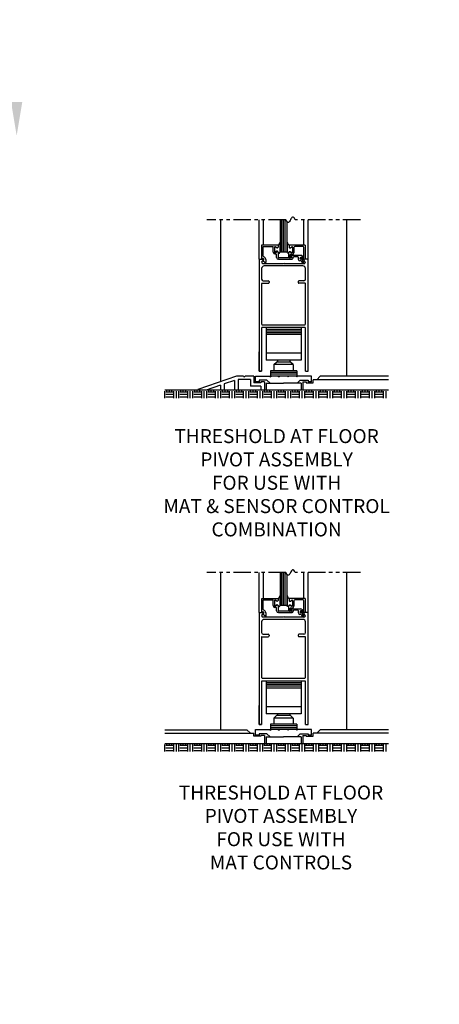
# Model space of a CAD drawing. Extents: x 0 to 60, y -1.5 to 81.5.
# Drawn here: x 21.2 to 36.2, y 26.8 to 62 of the extents above; entities that cross this region are included whole.
import ezdxf

# ---------------------------------------------------------------- set-up
doc = ezdxf.new("R2010")
doc.units = 0
doc.header["$MEASUREMENT"] = 0
doc.header["$PDMODE"] = 2
doc.linetypes.add('PHANTOM2', pattern=[1.25, 0.625, -0.125, 0.125, -0.125, 0.125, -0.125])
doc.layers.get('0').update_dxf_attribs({"linetype": 'CONTINUOUS'})
doc.layers.get('Defpoints').update_dxf_attribs({"linetype": 'CONTINUOUS'})
for name, color, linetype, lineweight in [('Dimension', 2, 'CONTINUOUS', 15), ('Notes', 4, 'CONTINUOUS', 25), ('Object', 7, 'CONTINUOUS', 30), ('SECTION', 6, 'PHANTOM2', 25)]:
    doc.layers.add(name, color=color, linetype=linetype, lineweight=lineweight)
doc.styles.get("Standard").update_dxf_attribs({"font": 'arial.ttf'})
doc.dimstyles.new('Nabco Dimension Arch Style - Autocad', dxfattribs={"dimscale": 7, "dimtxt": 0.125, "dimasz": 0.125, "dimexe": 0.04, "dimexo": 0.04, "dimgap": 0.04, "dimtad": 0, "dimdec": 4, "dimzin": 4, "dimdsep": 46, "dimlunit": 5, "dimtxsty": 'Standard', "dimcen": 0, "dimclrd": 256, "dimclre": 256, "dimclrt": 256, "dimadec": 1, "dimazin": 1, "dimtm": 1e-09, "dimtfac": 1, "dimtdec": 4, "dimtofl": 0, "dimtmove": 0, "dimatfit": 3, "dimfxl": 0, "dimfrac": 2, "dimtolj": 1, "dimtzin": 4, "dimlwd": -1, "dimlwe": -1, "dimarcsym": 0})

# ---------------------------------------------------------------- blocks, each defined once
blk = doc.blocks.new('*D29')
at = {"layer": 'Defpoints', "color": 0}
for p in [(13.275, 23.612), (13.275, 18.686), (46.775, 18.686)]:
    blk.add_point(p, dxfattribs=at)
at = {"layer": 'Dimension'}
for p, q in [((13.275, 18.966), (13.275, 23.892)), ((14.15, 23.612), (23.893, 23.612)), ((45.9, 23.612), (36.157, 23.612)), ((46.775, 18.966), (46.775, 23.892))]:
    blk.add_line(p, q, dxfattribs=at)
for points in [[(14.15, 23.757), (14.15, 23.466), (13.275, 23.612)], [(45.9, 23.757), (45.9, 23.466), (46.775, 23.612)]]:
    blk.add_solid(points, dxfattribs=at)
at = {"layer": 'Dimension', "insert": (30.025, 23.612), "char_height": 0.49, "attachment_point": 5}
blk.add_mtext('\\A1;STANDARD DOOR OPENING WIDTH\\P(37 - 49)\\P[940 - 1245]', dxfattribs=at)

msp = doc.modelspace()

# ---------------------------------------------------------------- linework, layer by layer
for p, q in [((30.51699, 54.85626), (30.51699, 53.70006)), ((30.57949, 53.70006), (30.57949, 54.85626)), ((30.64199, 53.70006), (30.64199, 54.85626)), ((30.70449, 53.70006), (30.70449, 54.85626)), ((30.76699, 53.70006), (30.76699, 54.79047)), ((30.51699, 42.24852), (30.51699, 41.07246)), ((30.57949, 41.07246), (30.57949, 42.24852)), ((30.64199, 41.07246), (30.64199, 42.24852)), ((30.70449, 41.07246), (30.70449, 42.24852)), ((30.76699, 41.07246), (30.76699, 42.18273))]:
    msp.add_line(p, q)
at = {"layer": 'Object'}
for p, q in [((28.39203, 54.85626), (28.39203, 49.07584)), ((29.76704, 53.45006), (29.76704, 54.85626)), ((29.92155, 53.95506), (29.92155, 54.85626)), ((31.36306, 53.95006), (31.36306, 54.85626)), ((31.51701, 53.45006), (31.51701, 54.85626)), ((32.89203, 54.85626), (32.89203, 49.26256)), ((29.86401, 53.95506), (30.44501, 53.95506)), ((29.86401, 53.45506), (29.86401, 53.95506)), ((29.91401, 53.90506), (30.27001, 53.90506)), ((29.91401, 53.55902), (29.91401, 53.90506)), ((30.27001, 53.69759), (30.27001, 53.90506)), ((30.31996, 53.87256), (30.31996, 53.68479)), ((30.39846, 53.85322), (30.34246, 53.88555)), ((30.44496, 53.95006), (30.44496, 53.88006)), ((30.44501, 53.95506), (30.44501, 53.89806)), ((30.51699, 53.70381), (30.51699, 54.0532)), ((30.76699, 54.0532), (30.76699, 53.70381)), ((30.76699, 53.70381), (30.76699, 54.0532)), ((30.83901, 53.95006), (30.83901, 53.88006)), ((31.42001, 53.95006), (30.83901, 53.95006)), ((30.83901, 53.95006), (30.83901, 53.88006)), ((30.88551, 53.85322), (30.94151, 53.88555)), ((30.88551, 53.85322), (30.94151, 53.88555)), ((30.96401, 53.87256), (30.96401, 53.68479)), ((30.96401, 53.87256), (30.96401, 53.68479)), ((31.01401, 53.86906), (31.01401, 53.67381)), ((31.33901, 53.90006), (31.04501, 53.90006)), ((31.37001, 53.50333), (31.37001, 53.86906)), ((31.42001, 53.95006), (31.42001, 53.45006)), ((30.34246, 53.6718), (30.40846, 53.70991)), ((30.39851, 53.72791), (30.34251, 53.69558)), ((30.39501, 53.51006), (30.39501, 53.60607)), ((30.44501, 53.70106), (30.44501, 53.51006)), ((30.92101, 53.49506), (30.46001, 53.49506)), ((30.76699, 53.70006), (30.51699, 53.70006)), ((30.76699, 53.70006), (30.76699, 53.70381)), ((30.82901, 53.52606), (30.82901, 53.67758)), ((30.86001, 53.49506), (30.86401, 53.49506)), ((30.87551, 53.70991), (30.94151, 53.6718)), ((30.94151, 53.6718), (30.87551, 53.70991)), ((30.94901, 53.60881), (30.87901, 53.60881)), ((30.87901, 53.51006), (30.87901, 53.60881)), ((30.87901, 53.56506), (30.87901, 53.56506)), ((30.89901, 53.58506), (31.25391, 53.58506)), ((30.89901, 53.54506), (30.92101, 53.54506)), ((30.94601, 53.52006), (30.94601, 53.52006)), ((31.15101, 53.53506), (31.01101, 53.53506)), ((31.16601, 53.52006), (31.16601, 53.44506)), ((31.34053, 53.53505), (31.25391, 53.58506)), ((31.33303, 53.50706), (31.25901, 53.50706)), ((31.35684, 53.48844), (31.26319, 53.47695)), ((29.76701, 53.45006), (29.9075, 53.45006)), ((29.76704, 53.45006), (29.76704, 49.45006)), ((29.86401, 53.45506), (29.89851, 53.46885)), ((29.86671, 53.34021), (29.92094, 53.42538)), ((29.893, 53.29406), (30.626, 53.29406)), ((29.92152, 53.41127), (29.89801, 53.40188)), ((29.89801, 53.40188), (29.98806, 53.32632)), ((31.33701, 53.20407), (29.94704, 53.20407)), ((30.00301, 53.44006), (30.00301, 53.32413)), ((30.46001, 53.44506), (30.92101, 53.44506)), ((30.626, 53.29406), (30.642, 53.27806)), ((30.658, 53.29406), (30.642, 53.27806)), ((30.658, 53.29406), (31.39736, 53.29406)), ((31.27643, 53.38306), (31.22801, 53.38306)), ((31.29837, 53.44506), (31.25901, 53.44506)), ((31.42001, 53.45006), (31.26501, 53.45006)), ((31.27643, 53.38306), (31.32408, 53.30053)), ((31.36738, 53.32553), (31.29837, 53.44506)), ((31.41729, 53.34021), (31.36306, 53.42538)), ((31.51701, 53.45006), (31.3765, 53.45006)), ((31.51701, 49.45006), (31.51701, 53.45006)), ((29.85704, 53.11407), (29.85704, 52.73356)), ((31.42701, 52.73356), (31.42701, 53.11407)), ((29.85704, 52.57556), (29.85704, 51.11056)), ((29.86504, 52.58356), (30.09204, 52.58356)), ((29.91704, 52.67356), (30.09204, 52.67356)), ((30.12204, 52.64356), (30.12204, 52.61356)), ((31.16201, 52.64356), (31.16201, 52.61356)), ((31.36701, 52.67356), (31.19201, 52.67356)), ((31.41901, 52.58356), (31.19201, 52.58356)), ((31.42701, 51.11056), (31.42701, 52.57556)), ((29.86504, 51.10256), (31.41901, 51.10256)), ((29.86504, 51.01256), (31.41901, 51.01256)), ((30.01703, 51.01256), (30.01703, 49.83442)), ((31.26703, 51.01256), (31.26703, 49.83442)), ((31.51701, 49.45006), (31.51701, 51.13556)), ((29.85704, 51.00456), (29.85704, 49.45006)), ((30.01703, 50.95006), (31.26703, 50.95006)), ((30.01703, 50.88756), (31.26703, 50.88756)), ((30.01703, 50.82506), (31.26703, 50.82506)), ((30.01703, 50.76256), (31.26703, 50.76256)), ((31.42701, 49.45006), (31.42701, 51.00456)), ((29.76701, 49.45006), (29.76701, 50.13106)), ((31.26703, 50.08442), (30.01703, 50.08442)), ((31.26703, 49.83442), (30.01703, 49.83442)), ((30.29828, 49.67817), (30.39203, 49.77192)), ((30.98578, 49.67817), (30.29828, 49.67817)), ((30.29828, 49.67817), (30.29828, 49.45942)), ((30.89203, 49.77192), (30.39203, 49.77192)), ((30.42328, 49.83442), (30.42328, 49.77192)), ((30.86078, 49.83442), (30.86078, 49.77192)), ((30.98578, 49.67817), (30.89203, 49.77192)), ((30.98578, 49.67817), (30.98578, 49.45942)), ((28.95439, 49.27102), (27.57939, 48.79381)), ((29.20439, 49.27102), (28.95439, 49.27102)), ((29.57993, 49.27102), (29.26689, 49.27102)), ((29.57993, 49.27102), (29.57993, 49.02828)), ((29.64216, 49.06188), (29.64216, 49.27102)), ((29.64216, 49.27102), (30.13663, 49.27102)), ((29.85701, 49.45006), (29.76701, 49.45006)), ((29.76704, 49.45006), (29.85704, 49.45006)), ((30.17328, 49.45942), (30.17328, 49.27192)), ((31.11078, 49.45942), (30.17328, 49.45942)), ((31.11078, 49.39692), (30.17328, 49.39692)), ((31.11078, 49.33442), (30.17328, 49.33442)), ((30.19595, 49.27192), (30.17328, 49.27192)), ((30.45319, 49.27192), (30.19595, 49.27192)), ((30.51341, 49.27192), (30.45319, 49.27192)), ((30.77092, 49.27192), (30.51341, 49.27192)), ((30.83114, 49.27192), (30.77092, 49.27192)), ((31.08837, 49.27192), (30.83114, 49.27192)), ((31.11078, 49.27192), (31.08837, 49.27192)), ((31.11078, 49.45942), (31.11078, 49.27192)), ((31.64216, 49.27102), (31.14769, 49.27102)), ((31.42701, 49.45006), (31.51701, 49.45006)), ((31.64216, 49.06188), (31.64216, 49.27102)), ((31.82966, 49.13756), (31.95466, 49.26256)), ((34.39203, 49.26256), (31.95466, 49.26256)), ((28.39189, 48.94348), (27.87059, 48.76256)), ((28.39189, 48.94348), (28.39189, 48.76256)), ((28.89189, 49.11701), (28.51689, 48.98686)), ((28.51689, 48.98686), (28.51689, 48.76256)), ((28.89189, 49.11701), (28.89189, 48.76256)), ((29.01689, 49.14602), (29.01689, 48.76256)), ((29.45493, 49.14602), (29.01689, 49.14602)), ((29.45493, 49.14602), (29.45493, 48.90328)), ((29.82939, 48.90328), (29.45493, 48.90328)), ((29.82939, 49.02828), (29.57993, 49.02828)), ((29.76716, 49.06188), (29.64216, 49.06188)), ((29.76716, 49.12102), (29.76716, 49.06188)), ((30.04882, 49.12102), (29.76716, 49.12102)), ((29.82939, 49.05852), (29.82939, 49.02828)), ((29.95439, 49.05852), (29.82939, 49.05852)), ((29.82939, 48.90328), (29.82939, 48.76256)), ((29.95439, 49.05852), (29.95439, 48.76256)), ((30.01703, 49.01256), (30.01703, 48.76256)), ((30.01703, 49.01256), (30.15727, 49.01256)), ((30.04882, 49.12102), (30.15727, 49.01256)), ((30.15727, 49.01256), (30.64216, 49.01256)), ((31.12705, 49.01256), (30.64216, 49.01256)), ((31.23551, 49.12102), (31.12705, 49.01256)), ((31.26703, 49.01256), (31.12705, 49.01256)), ((31.23551, 49.12102), (31.51716, 49.12102)), ((31.26703, 49.01256), (31.26703, 48.76256)), ((31.32966, 49.05852), (31.45466, 49.05852)), ((31.32966, 49.05852), (31.32966, 48.76256)), ((31.45466, 49.05852), (31.45466, 49.02828)), ((31.45466, 49.02828), (31.70466, 49.02828)), ((31.51716, 49.12102), (31.51716, 49.06188)), ((31.64216, 49.06188), (31.51716, 49.06188)), ((31.70466, 49.02828), (31.70466, 49.13756)), ((34.39203, 49.13756), (31.70466, 49.13756)), ((26.4322, 48.76256), (26.39203, 48.76256)), ((27.57939, 48.76256), (26.39203, 48.76256)), ((26.40095, 48.48126), (26.40095, 48.73126)), ((26.6822, 48.70006), (26.4322, 48.70006)), ((26.6822, 48.60626), (26.4322, 48.60626)), ((26.4635, 48.73126), (26.4635, 48.76256)), ((26.5572, 48.73126), (26.5572, 48.76256)), ((26.65095, 48.73126), (26.65095, 48.76256)), ((26.7135, 48.48126), (26.7135, 48.73126)), ((26.8072, 48.48126), (26.8072, 48.73126)), ((26.90095, 48.48126), (26.90095, 48.73126)), ((27.1822, 48.70006), (26.9322, 48.70006)), ((27.1822, 48.60626), (26.9322, 48.60626)), ((26.9635, 48.73126), (26.9635, 48.76256)), ((27.0572, 48.73126), (27.0572, 48.76256)), ((27.15095, 48.73126), (27.15095, 48.76256)), ((27.2135, 48.48126), (27.2135, 48.73126)), ((27.3072, 48.48126), (27.3072, 48.73126)), ((27.40095, 48.48126), (27.40095, 48.73126)), ((27.6822, 48.70006), (27.4322, 48.70006)), ((27.6822, 48.60626), (27.4322, 48.60626)), ((27.4635, 48.73126), (27.4635, 48.76256)), ((27.5572, 48.73126), (27.5572, 48.76256)), ((27.57939, 48.79381), (27.57939, 48.76256)), ((27.87059, 48.76256), (27.57939, 48.76256)), ((27.65095, 48.73126), (27.65095, 48.76256)), ((27.7135, 48.48126), (27.7135, 48.73126)), ((27.8072, 48.48126), (27.8072, 48.73126)), ((28.39189, 48.76256), (27.87059, 48.76256)), ((27.90095, 48.48126), (27.90095, 48.73126)), ((28.1822, 48.70006), (27.9322, 48.70006)), ((28.1822, 48.60626), (27.9322, 48.60626)), ((27.9635, 48.73126), (27.9635, 48.76256)), ((28.0572, 48.73126), (28.0572, 48.76256)), ((28.15095, 48.73126), (28.15095, 48.76256)), ((28.2135, 48.48126), (28.2135, 48.73126)), ((28.3072, 48.48126), (28.3072, 48.73126)), ((28.51689, 48.76256), (28.39189, 48.76256)), ((28.40095, 48.48126), (28.40095, 48.73126)), ((28.6822, 48.70006), (28.4322, 48.70006)), ((28.6822, 48.60626), (28.4322, 48.60626)), ((28.4635, 48.73126), (28.4635, 48.76256)), ((28.89189, 48.76256), (28.51689, 48.76256)), ((28.5572, 48.73126), (28.5572, 48.76256)), ((28.65095, 48.73126), (28.65095, 48.76256)), ((28.7135, 48.48126), (28.7135, 48.73126)), ((28.8072, 48.48126), (28.8072, 48.73126)), ((29.01689, 48.76256), (28.89189, 48.76256)), ((28.90095, 48.48126), (28.90095, 48.73126)), ((29.1822, 48.70006), (28.9322, 48.70006)), ((29.1822, 48.60626), (28.9322, 48.60626)), ((28.9635, 48.73126), (28.9635, 48.76256)), ((29.82939, 48.76256), (29.01689, 48.76256)), ((29.0572, 48.73126), (29.0572, 48.76256)), ((29.15095, 48.73126), (29.15095, 48.76256)), ((29.2135, 48.48126), (29.2135, 48.73126)), ((29.3072, 48.48126), (29.3072, 48.73126)), ((29.40095, 48.48126), (29.40095, 48.73126)), ((29.6822, 48.70006), (29.4322, 48.70006)), ((29.6822, 48.60626), (29.4322, 48.60626)), ((29.4635, 48.73126), (29.4635, 48.76256)), ((29.5572, 48.73126), (29.5572, 48.76256)), ((29.65095, 48.73126), (29.65095, 48.76256)), ((29.7135, 48.48126), (29.7135, 48.73126)), ((29.8072, 48.48126), (29.8072, 48.73126)), ((29.95439, 48.76256), (29.82939, 48.76256)), ((29.90095, 48.48126), (29.90095, 48.73126)), ((30.1822, 48.70006), (29.9322, 48.70006)), ((30.1822, 48.60626), (29.9322, 48.60626)), ((31.32966, 48.76256), (29.95439, 48.76256)), ((29.9635, 48.73126), (29.9635, 48.76256)), ((30.0572, 48.73126), (30.0572, 48.76256)), ((30.15095, 48.73126), (30.15095, 48.76256)), ((30.2135, 48.48126), (30.2135, 48.73126)), ((30.3072, 48.48126), (30.3072, 48.73126)), ((30.40095, 48.48126), (30.40095, 48.73126)), ((30.6822, 48.70006), (30.4322, 48.70006)), ((30.6822, 48.60626), (30.4322, 48.60626)), ((30.4635, 48.73126), (30.4635, 48.76256)), ((30.5572, 48.73126), (30.5572, 48.76256)), ((30.65095, 48.73126), (30.65095, 48.76256)), ((30.7135, 48.48126), (30.7135, 48.73126)), ((30.8072, 48.48126), (30.8072, 48.73126)), ((30.90095, 48.48126), (30.90095, 48.73126)), ((31.1822, 48.70006), (30.9322, 48.70006)), ((31.1822, 48.60626), (30.9322, 48.60626)), ((30.9635, 48.73126), (30.9635, 48.76256)), ((31.0572, 48.73126), (31.0572, 48.76256)), ((31.15095, 48.73126), (31.15095, 48.76256)), ((31.2135, 48.48126), (31.2135, 48.73126)), ((31.3072, 48.48126), (31.3072, 48.73126)), ((34.39203, 48.76256), (31.32966, 48.76256)), ((31.40095, 48.48126), (31.40095, 48.73126)), ((31.6822, 48.70006), (31.4322, 48.70006)), ((31.6822, 48.60626), (31.4322, 48.60626)), ((31.4635, 48.73126), (31.4635, 48.76256)), ((31.5572, 48.73126), (31.5572, 48.76256)), ((31.65095, 48.73126), (31.65095, 48.76256)), ((31.7135, 48.48126), (31.7135, 48.73126)), ((31.8072, 48.48126), (31.8072, 48.73126)), ((31.90095, 48.48126), (31.90095, 48.73126)), ((32.1822, 48.70006), (31.9322, 48.70006)), ((32.1822, 48.60626), (31.9322, 48.60626)), ((31.9635, 48.73126), (31.9635, 48.76256)), ((32.0572, 48.73126), (32.0572, 48.76256)), ((32.15095, 48.73126), (32.15095, 48.76256)), ((32.2135, 48.48126), (32.2135, 48.73126)), ((32.3072, 48.48126), (32.3072, 48.73126)), ((32.40095, 48.48126), (32.40095, 48.73126)), ((32.6822, 48.70006), (32.4322, 48.70006)), ((32.6822, 48.60626), (32.4322, 48.60626)), ((32.4635, 48.73126), (32.4635, 48.76256)), ((32.5572, 48.73126), (32.5572, 48.76256)), ((32.65095, 48.73126), (32.65095, 48.76256)), ((32.7135, 48.48126), (32.7135, 48.73126)), ((32.8072, 48.48126), (32.8072, 48.73126)), ((32.90095, 48.48126), (32.90095, 48.73126)), ((33.1822, 48.70006), (32.9322, 48.70006)), ((33.1822, 48.60626), (32.9322, 48.60626)), ((32.9635, 48.73126), (32.9635, 48.76256)), ((33.0572, 48.73126), (33.0572, 48.76256)), ((33.15095, 48.73126), (33.15095, 48.76256)), ((33.2135, 48.48126), (33.2135, 48.73126)), ((33.3072, 48.48126), (33.3072, 48.73126)), ((33.40095, 48.48126), (33.40095, 48.73126)), ((33.6822, 48.70006), (33.4322, 48.70006)), ((33.6822, 48.60626), (33.4322, 48.60626)), ((33.4635, 48.73126), (33.4635, 48.76256)), ((33.5572, 48.73126), (33.5572, 48.76256)), ((33.65095, 48.73126), (33.65095, 48.76256)), ((33.7135, 48.48126), (33.7135, 48.73126)), ((33.8072, 48.48126), (33.8072, 48.73126)), ((33.90095, 48.48126), (33.90095, 48.73126)), ((34.1822, 48.70006), (33.9322, 48.70006)), ((34.1822, 48.60626), (33.9322, 48.60626)), ((33.9635, 48.73126), (33.9635, 48.76256)), ((34.0572, 48.73126), (34.0572, 48.76256)), ((34.15095, 48.73126), (34.15095, 48.76256)), ((34.2135, 48.48126), (34.2135, 48.73126)), ((34.3072, 48.48126), (34.3072, 48.73126)), ((26.6822, 48.51256), (26.4322, 48.51256)), ((27.1822, 48.51256), (26.9322, 48.51256)), ((27.6822, 48.51256), (27.4322, 48.51256)), ((28.1822, 48.51256), (27.9322, 48.51256)), ((28.6822, 48.51256), (28.4322, 48.51256)), ((29.1822, 48.51256), (28.9322, 48.51256)), ((29.6822, 48.51256), (29.4322, 48.51256)), ((30.1822, 48.51256), (29.9322, 48.51256)), ((30.6822, 48.51256), (30.4322, 48.51256)), ((31.1822, 48.51256), (30.9322, 48.51256)), ((31.6822, 48.51256), (31.4322, 48.51256)), ((32.1822, 48.51256), (31.9322, 48.51256)), ((32.6822, 48.51256), (32.4322, 48.51256)), ((33.1822, 48.51256), (32.9322, 48.51256)), ((33.6822, 48.51256), (33.4322, 48.51256)), ((34.1822, 48.51256), (33.9322, 48.51256)), ((28.39203, 42.24852), (28.39203, 36.63496)), ((29.76704, 40.82246), (29.76704, 42.24852)), ((29.92155, 41.32746), (29.92155, 42.24852)), ((31.36306, 41.32246), (31.36306, 42.24852)), ((31.51701, 40.82246), (31.51701, 42.24852)), ((32.89203, 42.24852), (32.89203, 36.63496)), ((29.86401, 40.82746), (29.86401, 41.32746)), ((29.86401, 41.32746), (30.44501, 41.32746)), ((29.91401, 40.93141), (29.91401, 41.27746)), ((29.91401, 41.27746), (30.27001, 41.27746)), ((30.27001, 41.06998), (30.27001, 41.27746)), ((30.31996, 41.24495), (30.31996, 41.05719)), ((30.39846, 41.22561), (30.34246, 41.25794)), ((30.44496, 41.32246), (30.44496, 41.25246)), ((30.44501, 41.32746), (30.44501, 41.27046)), ((30.51699, 41.07621), (30.51699, 41.42559)), ((30.76699, 41.07621), (30.76699, 41.42559)), ((30.76699, 41.42559), (30.76699, 41.07621)), ((30.83901, 41.32246), (30.83901, 41.25246)), ((31.42001, 41.32246), (30.83901, 41.32246)), ((30.83901, 41.32246), (30.83901, 41.25246)), ((30.88551, 41.22561), (30.94151, 41.25794)), ((30.88551, 41.22561), (30.94151, 41.25794)), ((30.96401, 41.24495), (30.96401, 41.05719)), ((30.96401, 41.24495), (30.96401, 41.05719)), ((31.01401, 41.24146), (31.01401, 41.04621)), ((31.33901, 41.27246), (31.04501, 41.27246)), ((31.37001, 40.87573), (31.37001, 41.24146)), ((31.42001, 41.32246), (31.42001, 40.82246)), ((29.76701, 40.82246), (29.9075, 40.82246)), ((29.76704, 40.82246), (29.76704, 36.82246)), ((29.86401, 40.82746), (29.89851, 40.84124)), ((30.00301, 40.81246), (30.00301, 40.69653)), ((30.34246, 41.0442), (30.40846, 41.0823)), ((30.39851, 41.1003), (30.34251, 41.06797)), ((30.39501, 40.88246), (30.39501, 40.97847)), ((30.44501, 41.07346), (30.44501, 40.88246)), ((30.92101, 40.86746), (30.46001, 40.86746)), ((30.46001, 40.81746), (30.92101, 40.81746)), ((30.76699, 41.07246), (30.51699, 41.07246)), ((30.76699, 41.07246), (30.76699, 41.07621)), ((30.82901, 40.89846), (30.82901, 41.04997)), ((30.86001, 40.86746), (30.86401, 40.86746)), ((30.94151, 41.0442), (30.87551, 41.0823)), ((30.87551, 41.0823), (30.94151, 41.0442)), ((30.87901, 40.88246), (30.87901, 40.98121)), ((30.94901, 40.98121), (30.87901, 40.98121)), ((30.87901, 40.93746), (30.87901, 40.93746)), ((30.89901, 40.95746), (31.25391, 40.95746)), ((30.89901, 40.91746), (30.92101, 40.91746)), ((30.94601, 40.89246), (30.94601, 40.89246)), ((31.15101, 40.90746), (31.01101, 40.90746)), ((31.16601, 40.89246), (31.16601, 40.81746)), ((31.34053, 40.90745), (31.25391, 40.95746)), ((31.33303, 40.87946), (31.25901, 40.87946)), ((31.29837, 40.81746), (31.25901, 40.81746)), ((31.35684, 40.86084), (31.26319, 40.84934)), ((31.42001, 40.82246), (31.26501, 40.82246)), ((31.36738, 40.69793), (31.29837, 40.81746)), ((31.51701, 40.82246), (31.3765, 40.82246)), ((31.51701, 36.82246), (31.51701, 40.82246)), ((29.85704, 40.48646), (29.85704, 40.10596)), ((29.86671, 40.7126), (29.92094, 40.79777)), ((29.893, 40.66646), (30.626, 40.66646)), ((29.92152, 40.78367), (29.89801, 40.77428)), ((29.89801, 40.77428), (29.98806, 40.69872)), ((31.33701, 40.57646), (29.94704, 40.57646)), ((30.626, 40.66646), (30.642, 40.65046)), ((30.658, 40.66646), (30.642, 40.65046)), ((30.658, 40.66646), (31.39736, 40.66646)), ((31.27643, 40.75546), (31.22801, 40.75546)), ((31.27643, 40.75546), (31.32408, 40.67293)), ((31.41729, 40.7126), (31.36306, 40.79777)), ((31.42701, 40.10596), (31.42701, 40.48646)), ((29.85704, 39.94796), (29.85704, 38.48296)), ((29.86504, 39.95596), (30.09204, 39.95596)), ((29.91704, 40.04596), (30.09204, 40.04596)), ((30.12204, 40.01596), (30.12204, 39.98596)), ((31.16201, 40.01596), (31.16201, 39.98596)), ((31.36701, 40.04596), (31.19201, 40.04596)), ((31.41901, 39.95596), (31.19201, 39.95596)), ((31.42701, 38.48296), (31.42701, 39.94796)), ((29.85704, 38.37696), (29.85704, 36.82246)), ((29.86504, 38.47496), (31.41901, 38.47496)), ((29.86504, 38.38496), (31.41901, 38.38496)), ((30.01703, 38.38496), (30.01703, 37.20682)), ((31.26703, 38.38496), (31.26703, 37.20682)), ((31.42701, 36.82246), (31.42701, 38.37696)), ((31.51701, 36.82246), (31.51701, 38.50796)), ((30.01703, 38.32246), (31.26703, 38.32246)), ((30.01703, 38.25996), (31.26703, 38.25996)), ((30.01703, 38.19746), (31.26703, 38.19746)), ((30.01703, 38.13496), (31.26703, 38.13496)), ((29.76701, 36.82246), (29.76701, 37.50346)), ((31.26703, 37.45682), (30.01703, 37.45682)), ((31.26703, 37.20682), (30.01703, 37.20682)), ((30.29828, 37.05057), (30.39203, 37.14432)), ((30.29828, 37.05057), (30.29828, 36.83182)), ((30.98578, 37.05057), (30.29828, 37.05057)), ((30.89203, 37.14432), (30.39203, 37.14432)), ((30.42328, 37.20682), (30.42328, 37.14432)), ((30.86078, 37.20682), (30.86078, 37.14432)), ((30.98578, 37.05057), (30.89203, 37.14432)), ((30.98578, 37.05057), (30.98578, 36.83182)), ((26.39203, 36.63496), (29.32939, 36.63496)), ((29.45439, 36.50996), (29.32939, 36.63496)), ((29.64216, 36.64341), (30.13663, 36.64341)), ((29.64216, 36.43428), (29.64216, 36.64341)), ((29.85701, 36.82246), (29.76701, 36.82246)), ((29.76704, 36.82246), (29.85704, 36.82246)), ((31.11078, 36.83182), (30.17328, 36.83182)), ((30.17328, 36.83182), (30.17328, 36.64432)), ((31.11078, 36.76932), (30.17328, 36.76932)), ((31.11078, 36.70682), (30.17328, 36.70682)), ((30.19595, 36.64432), (30.17328, 36.64432)), ((30.45319, 36.64432), (30.19595, 36.64432)), ((30.51341, 36.64432), (30.45319, 36.64432)), ((30.77092, 36.64432), (30.51341, 36.64432)), ((30.83114, 36.64432), (30.77092, 36.64432)), ((31.08837, 36.64432), (30.83114, 36.64432)), ((31.11078, 36.64432), (31.08837, 36.64432)), ((31.11078, 36.83182), (31.11078, 36.64432)), ((31.64216, 36.64341), (31.14769, 36.64341)), ((31.42701, 36.82246), (31.51701, 36.82246)), ((31.64216, 36.43428), (31.64216, 36.64341)), ((31.82966, 36.50996), (31.95466, 36.63496)), ((34.39203, 36.63496), (31.95466, 36.63496)), ((26.39203, 36.50996), (29.57939, 36.50996)), ((29.57939, 36.40068), (29.57939, 36.50996)), ((29.82939, 36.40068), (29.57939, 36.40068)), ((29.76716, 36.43428), (29.64216, 36.43428)), ((30.04882, 36.49341), (29.76716, 36.49341)), ((29.76716, 36.49341), (29.76716, 36.43428)), ((29.95439, 36.43091), (29.82939, 36.43091)), ((29.82939, 36.43091), (29.82939, 36.40068)), ((29.95439, 36.43091), (29.95439, 36.13496)), ((30.01703, 36.38496), (30.15727, 36.38496)), ((30.01703, 36.38496), (30.01703, 36.13496)), ((30.04882, 36.49341), (30.15727, 36.38496)), ((30.15727, 36.38496), (30.64216, 36.38496)), ((31.12705, 36.38496), (30.64216, 36.38496)), ((31.23551, 36.49341), (31.12705, 36.38496)), ((31.26703, 36.38496), (31.12705, 36.38496)), ((31.23551, 36.49341), (31.51716, 36.49341)), ((31.26703, 36.38496), (31.26703, 36.13496)), ((31.32966, 36.43091), (31.32966, 36.13496)), ((31.32966, 36.43091), (31.45466, 36.43091)), ((31.45466, 36.43091), (31.45466, 36.40068)), ((31.45466, 36.40068), (31.70466, 36.40068)), ((31.51716, 36.49341), (31.51716, 36.43428)), ((31.64216, 36.43428), (31.51716, 36.43428)), ((34.39203, 36.50996), (31.70466, 36.50996)), ((31.70466, 36.40068), (31.70466, 36.50996)), ((26.4322, 36.13496), (26.39203, 36.13496)), ((29.95439, 36.13496), (26.39203, 36.13496)), ((26.40095, 35.85366), (26.40095, 36.10366)), ((26.6822, 36.07246), (26.4322, 36.07246)), ((26.6822, 35.97866), (26.4322, 35.97866)), ((26.6822, 35.88496), (26.4322, 35.88496)), ((26.4635, 36.10366), (26.4635, 36.13496)), ((26.5572, 36.10366), (26.5572, 36.13496)), ((26.65095, 36.10366), (26.65095, 36.13496)), ((26.7135, 35.85366), (26.7135, 36.10366)), ((26.8072, 35.85366), (26.8072, 36.10366)), ((26.90095, 35.85366), (26.90095, 36.10366)), ((27.1822, 36.07246), (26.9322, 36.07246)), ((27.1822, 35.97866), (26.9322, 35.97866)), ((27.1822, 35.88496), (26.9322, 35.88496)), ((26.9635, 36.10366), (26.9635, 36.13496)), ((27.0572, 36.10366), (27.0572, 36.13496)), ((27.15095, 36.10366), (27.15095, 36.13496)), ((27.2135, 35.85366), (27.2135, 36.10366)), ((27.3072, 35.85366), (27.3072, 36.10366)), ((27.40095, 35.85366), (27.40095, 36.10366)), ((27.6822, 36.07246), (27.4322, 36.07246)), ((27.6822, 35.97866), (27.4322, 35.97866)), ((27.6822, 35.88496), (27.4322, 35.88496)), ((27.4635, 36.10366), (27.4635, 36.13496)), ((27.5572, 36.10366), (27.5572, 36.13496)), ((27.65095, 36.10366), (27.65095, 36.13496)), ((27.7135, 35.85366), (27.7135, 36.10366)), ((27.8072, 35.85366), (27.8072, 36.10366)), ((27.90095, 35.85366), (27.90095, 36.10366)), ((28.1822, 36.07246), (27.9322, 36.07246)), ((28.1822, 35.97866), (27.9322, 35.97866)), ((28.1822, 35.88496), (27.9322, 35.88496)), ((27.9635, 36.10366), (27.9635, 36.13496)), ((28.0572, 36.10366), (28.0572, 36.13496)), ((28.15095, 36.10366), (28.15095, 36.13496)), ((28.2135, 35.85366), (28.2135, 36.10366)), ((28.3072, 35.85366), (28.3072, 36.10366)), ((28.40095, 35.85366), (28.40095, 36.10366)), ((28.6822, 36.07246), (28.4322, 36.07246)), ((28.6822, 35.97866), (28.4322, 35.97866)), ((28.6822, 35.88496), (28.4322, 35.88496)), ((28.4635, 36.10366), (28.4635, 36.13496)), ((28.5572, 36.10366), (28.5572, 36.13496)), ((28.65095, 36.10366), (28.65095, 36.13496)), ((28.7135, 35.85366), (28.7135, 36.10366)), ((28.8072, 35.85366), (28.8072, 36.10366)), ((28.90095, 35.85366), (28.90095, 36.10366)), ((29.1822, 36.07246), (28.9322, 36.07246)), ((29.1822, 35.97866), (28.9322, 35.97866)), ((29.1822, 35.88496), (28.9322, 35.88496)), ((28.9635, 36.10366), (28.9635, 36.13496)), ((29.0572, 36.10366), (29.0572, 36.13496)), ((29.15095, 36.10366), (29.15095, 36.13496)), ((29.2135, 35.85366), (29.2135, 36.10366)), ((29.3072, 35.85366), (29.3072, 36.10366)), ((29.40095, 35.85366), (29.40095, 36.10366)), ((29.6822, 36.07246), (29.4322, 36.07246)), ((29.6822, 35.97866), (29.4322, 35.97866)), ((29.6822, 35.88496), (29.4322, 35.88496)), ((29.4635, 36.10366), (29.4635, 36.13496)), ((29.5572, 36.10366), (29.5572, 36.13496)), ((29.65095, 36.10366), (29.65095, 36.13496)), ((29.7135, 35.85366), (29.7135, 36.10366)), ((29.8072, 35.85366), (29.8072, 36.10366)), ((29.90095, 35.85366), (29.90095, 36.10366)), ((30.1822, 36.07246), (29.9322, 36.07246)), ((30.1822, 35.97866), (29.9322, 35.97866)), ((30.1822, 35.88496), (29.9322, 35.88496)), ((31.32966, 36.13496), (29.95439, 36.13496)), ((29.9635, 36.10366), (29.9635, 36.13496)), ((30.0572, 36.10366), (30.0572, 36.13496)), ((30.15095, 36.10366), (30.15095, 36.13496)), ((30.2135, 35.85366), (30.2135, 36.10366)), ((30.3072, 35.85366), (30.3072, 36.10366)), ((30.40095, 35.85366), (30.40095, 36.10366)), ((30.6822, 36.07246), (30.4322, 36.07246)), ((30.6822, 35.97866), (30.4322, 35.97866)), ((30.6822, 35.88496), (30.4322, 35.88496)), ((30.4635, 36.10366), (30.4635, 36.13496)), ((30.5572, 36.10366), (30.5572, 36.13496)), ((30.65095, 36.10366), (30.65095, 36.13496)), ((30.7135, 35.85366), (30.7135, 36.10366)), ((30.8072, 35.85366), (30.8072, 36.10366)), ((30.90095, 35.85366), (30.90095, 36.10366)), ((31.1822, 36.07246), (30.9322, 36.07246)), ((31.1822, 35.97866), (30.9322, 35.97866)), ((31.1822, 35.88496), (30.9322, 35.88496)), ((30.9635, 36.10366), (30.9635, 36.13496)), ((31.0572, 36.10366), (31.0572, 36.13496)), ((31.15095, 36.10366), (31.15095, 36.13496)), ((31.2135, 35.85366), (31.2135, 36.10366)), ((31.3072, 35.85366), (31.3072, 36.10366)), ((34.39203, 36.13496), (31.32966, 36.13496)), ((31.40095, 35.85366), (31.40095, 36.10366)), ((31.6822, 36.07246), (31.4322, 36.07246)), ((31.6822, 35.97866), (31.4322, 35.97866)), ((31.6822, 35.88496), (31.4322, 35.88496)), ((31.4635, 36.10366), (31.4635, 36.13496)), ((31.5572, 36.10366), (31.5572, 36.13496)), ((31.65095, 36.10366), (31.65095, 36.13496)), ((31.7135, 35.85366), (31.7135, 36.10366)), ((31.8072, 35.85366), (31.8072, 36.10366)), ((31.90095, 35.85366), (31.90095, 36.10366)), ((32.1822, 36.07246), (31.9322, 36.07246)), ((32.1822, 35.97866), (31.9322, 35.97866)), ((32.1822, 35.88496), (31.9322, 35.88496)), ((31.9635, 36.10366), (31.9635, 36.13496)), ((32.0572, 36.10366), (32.0572, 36.13496)), ((32.15095, 36.10366), (32.15095, 36.13496)), ((32.2135, 35.85366), (32.2135, 36.10366)), ((32.3072, 35.85366), (32.3072, 36.10366)), ((32.40095, 35.85366), (32.40095, 36.10366)), ((32.6822, 36.07246), (32.4322, 36.07246)), ((32.6822, 35.97866), (32.4322, 35.97866)), ((32.6822, 35.88496), (32.4322, 35.88496)), ((32.4635, 36.10366), (32.4635, 36.13496)), ((32.5572, 36.10366), (32.5572, 36.13496)), ((32.65095, 36.10366), (32.65095, 36.13496)), ((32.7135, 35.85366), (32.7135, 36.10366)), ((32.8072, 35.85366), (32.8072, 36.10366)), ((32.90095, 35.85366), (32.90095, 36.10366)), ((33.1822, 36.07246), (32.9322, 36.07246)), ((33.1822, 35.97866), (32.9322, 35.97866)), ((33.1822, 35.88496), (32.9322, 35.88496)), ((32.9635, 36.10366), (32.9635, 36.13496)), ((33.0572, 36.10366), (33.0572, 36.13496)), ((33.15095, 36.10366), (33.15095, 36.13496)), ((33.2135, 35.85366), (33.2135, 36.10366)), ((33.3072, 35.85366), (33.3072, 36.10366)), ((33.40095, 35.85366), (33.40095, 36.10366)), ((33.6822, 36.07246), (33.4322, 36.07246)), ((33.6822, 35.97866), (33.4322, 35.97866)), ((33.6822, 35.88496), (33.4322, 35.88496)), ((33.4635, 36.10366), (33.4635, 36.13496)), ((33.5572, 36.10366), (33.5572, 36.13496)), ((33.65095, 36.10366), (33.65095, 36.13496)), ((33.7135, 35.85366), (33.7135, 36.10366)), ((33.8072, 35.85366), (33.8072, 36.10366)), ((33.90095, 35.85366), (33.90095, 36.10366)), ((34.1822, 36.07246), (33.9322, 36.07246)), ((34.1822, 35.97866), (33.9322, 35.97866)), ((34.1822, 35.88496), (33.9322, 35.88496)), ((33.9635, 36.10366), (33.9635, 36.13496)), ((34.0572, 36.10366), (34.0572, 36.13496)), ((34.15095, 36.10366), (34.15095, 36.13496)), ((34.2135, 35.85366), (34.2135, 36.10366)), ((34.3072, 35.85366), (34.3072, 36.10366))]:
    msp.add_line(p, q, dxfattribs=at)
for points in [[(30.44496, 53.95006), (30.4568, 53.95799), (30.46614, 53.96492), (30.47383, 53.97206), (30.48071, 53.98062), (30.48762, 53.9918), (30.4954, 54.00682), (30.50491, 54.02689), (30.51699, 54.0532)], [(30.51699, 54.0532), (30.50491, 54.02689), (30.4954, 54.00682), (30.48762, 53.9918), (30.48071, 53.98062), (30.47383, 53.97206), (30.46614, 53.96492), (30.4568, 53.95799), (30.44496, 53.95006)], [(30.83901, 53.95006), (30.82717, 53.95799), (30.81783, 53.96492), (30.81015, 53.97206), (30.80327, 53.98062), (30.79636, 53.9918), (30.78857, 54.00682), (30.77906, 54.02689), (30.76699, 54.0532)], [(30.76699, 54.0532), (30.77906, 54.02689), (30.78857, 54.00682), (30.79636, 53.9918), (30.80327, 53.98062), (30.81015, 53.97206), (30.81783, 53.96492), (30.82717, 53.95799), (30.83901, 53.95006)], [(30.45496, 53.68306), (30.46001, 53.6775), (30.46454, 53.67307), (30.46863, 53.66966), (30.47236, 53.66716), (30.47583, 53.66543), (30.47911, 53.66438), (30.4823, 53.66387), (30.48548, 53.6638), (30.48872, 53.66412), (30.49208, 53.66509), (30.4956, 53.66706), (30.49932, 53.67036), (30.50327, 53.67535), (30.50751, 53.68236), (30.51207, 53.69173), (30.51699, 53.70381)], [(30.45496, 53.68306), (30.46001, 53.6775), (30.46454, 53.67307), (30.46863, 53.66966), (30.47236, 53.66716), (30.47583, 53.66543), (30.47911, 53.66438), (30.4823, 53.66387), (30.48548, 53.6638), (30.48872, 53.66412), (30.49208, 53.66509), (30.4956, 53.66706), (30.49932, 53.67036), (30.50327, 53.67535), (30.50751, 53.68236), (30.51207, 53.69173), (30.51699, 53.70381)], [(30.82901, 53.68306), (30.82396, 53.6775), (30.81944, 53.67307), (30.81535, 53.66966), (30.81162, 53.66716), (30.80815, 53.66543), (30.80486, 53.66438), (30.80168, 53.66387), (30.7985, 53.6638), (30.79526, 53.66412), (30.7919, 53.66509), (30.78838, 53.66706), (30.78466, 53.67036), (30.78071, 53.67535), (30.77647, 53.68236), (30.77191, 53.69173), (30.76699, 53.70381)], [(30.82901, 53.68306), (30.82396, 53.6775), (30.81944, 53.67307), (30.81535, 53.66966), (30.81162, 53.66716), (30.80815, 53.66543), (30.80486, 53.66438), (30.80168, 53.66387), (30.7985, 53.6638), (30.79526, 53.66412), (30.7919, 53.66509), (30.78838, 53.66706), (30.78466, 53.67036), (30.78071, 53.67535), (30.77647, 53.68236), (30.77191, 53.69173), (30.76699, 53.70381)], [(30.51699, 41.42559), (30.50491, 41.39928), (30.4954, 41.37922), (30.48762, 41.3642), (30.48071, 41.35301), (30.47383, 41.34446), (30.46614, 41.33732), (30.4568, 41.33039), (30.44496, 41.32246)], [(30.44496, 41.32246), (30.4568, 41.33039), (30.46614, 41.33732), (30.47383, 41.34446), (30.48071, 41.35301), (30.48762, 41.3642), (30.4954, 41.37922), (30.50491, 41.39928), (30.51699, 41.42559)], [(30.76699, 41.42559), (30.77906, 41.39928), (30.78857, 41.37922), (30.79636, 41.3642), (30.80327, 41.35301), (30.81015, 41.34446), (30.81783, 41.33732), (30.82717, 41.33039), (30.83901, 41.32246)], [(30.83901, 41.32246), (30.82717, 41.33039), (30.81783, 41.33732), (30.81015, 41.34446), (30.80327, 41.35301), (30.79636, 41.3642), (30.78857, 41.37922), (30.77906, 41.39928), (30.76699, 41.42559)], [(30.45496, 41.05546), (30.46001, 41.04989), (30.46454, 41.04546), (30.46863, 41.04206), (30.47236, 41.03955), (30.47583, 41.03783), (30.47911, 41.03677), (30.4823, 41.03627), (30.48548, 41.03619), (30.48872, 41.03651), (30.49208, 41.03748), (30.4956, 41.03945), (30.49932, 41.04276), (30.50327, 41.04775), (30.50751, 41.05476), (30.51207, 41.06413), (30.51699, 41.07621)], [(30.45496, 41.05546), (30.46001, 41.04989), (30.46454, 41.04546), (30.46863, 41.04206), (30.47236, 41.03955), (30.47583, 41.03783), (30.47911, 41.03677), (30.4823, 41.03627), (30.48548, 41.03619), (30.48872, 41.03651), (30.49208, 41.03748), (30.4956, 41.03945), (30.49932, 41.04276), (30.50327, 41.04775), (30.50751, 41.05476), (30.51207, 41.06413), (30.51699, 41.07621)], [(30.82901, 41.05546), (30.82396, 41.04989), (30.81944, 41.04546), (30.81535, 41.04206), (30.81162, 41.03955), (30.80815, 41.03783), (30.80486, 41.03677), (30.80168, 41.03627), (30.7985, 41.03619), (30.79526, 41.03651), (30.7919, 41.03748), (30.78838, 41.03945), (30.78466, 41.04276), (30.78071, 41.04775), (30.77647, 41.05476), (30.77191, 41.06413), (30.76699, 41.07621)], [(30.82901, 41.05546), (30.82396, 41.04989), (30.81944, 41.04546), (30.81535, 41.04206), (30.81162, 41.03955), (30.80815, 41.03783), (30.80486, 41.03677), (30.80168, 41.03627), (30.7985, 41.03619), (30.79526, 41.03651), (30.7919, 41.03748), (30.78838, 41.03945), (30.78466, 41.04276), (30.78071, 41.04775), (30.77647, 41.05476), (30.77191, 41.06413), (30.76699, 41.07621)]]:
    msp.add_lwpolyline(points, dxfattribs=at)
at = {"layer": 'Object', "flags": 128}
for points in [[(30.13573, 49.27192), (30.16584, 49.24181), (30.19595, 49.27192)], [(30.45319, 49.27192), (30.4833, 49.24181), (30.51341, 49.27192)], [(30.83114, 49.27192), (30.80103, 49.24181), (30.77092, 49.27192)], [(31.14859, 49.27192), (31.11848, 49.24181), (31.08837, 49.27192)], [(30.13573, 36.64432), (30.16584, 36.61421), (30.19595, 36.64432)], [(30.45319, 36.64432), (30.4833, 36.61421), (30.51341, 36.64432)], [(30.83114, 36.64432), (30.80103, 36.61421), (30.77092, 36.64432)], [(31.14859, 36.64432), (31.11848, 36.61421), (31.08837, 36.64432)]]:
    msp.add_lwpolyline(points, dxfattribs=at)
at = {"layer": 'Object'}
for centre, radius, start, end in [((30.33496, 53.87256), 0.015, 60, 180), ((30.41396, 53.88006), 0.031, 240, 0), ((30.87001, 53.88006), 0.031, 180, 300), ((30.87001, 53.88006), 0.031, 180, 300), ((30.94901, 53.87256), 0.015, 360, 120), ((30.94901, 53.87256), 0.015, 360, 120), ((31.04501, 53.86906), 0.031, 90, 180), ((31.33901, 53.86906), 0.031, 360, 90), ((29.91001, 53.44006), 0.031, 291.78, 111.784254), ((29.94501, 53.55902), 0.031, 180, 253.604981), ((29.91001, 53.44006), 0.093, 360, 73.604981), ((30.33501, 53.69759), 0.065, 180, 287.582776), ((30.33496, 53.68479), 0.015, 180, 300), ((30.33501, 53.70857), 0.015, 180, 300), ((30.36401, 53.60607), 0.031, 0, 107.582776), ((30.46001, 53.51006), 0.065, 180, 270), ((30.41401, 53.70106), 0.031, 360, 120), ((30.42396, 53.68306), 0.031, 0, 120), ((30.46001, 53.51006), 0.015, 180, 270), ((30.86001, 53.68306), 0.031, 60, 180), ((30.86001, 53.68306), 0.031, 60, 180), ((30.86001, 53.52606), 0.031, 180, 270), ((30.86401, 53.51006), 0.015, 270, 360), ((30.89901, 53.56506), 0.02, 90, 180), ((30.89901, 53.56506), 0.02, 180, 270), ((30.92101, 53.52006), 0.025, 0, 90), ((30.92101, 53.52006), 0.075, 270, 0), ((30.92101, 53.52006), 0.025, 270, 360), ((30.94901, 53.68479), 0.015, 240, 0), ((30.94901, 53.68479), 0.015, 240, 0), ((30.94901, 53.67381), 0.065, 270, 0), ((31.01101, 53.52006), 0.015, 90, 180), ((31.15101, 53.52006), 0.015, 360, 90), ((31.25901, 53.47606), 0.031, 90, 270), ((31.26501, 53.46206), 0.015, 97, 174.251182), ((31.33303, 53.52206), 0.015, 270, 60), ((31.35501, 53.50333), 0.015, 277, 360), ((29.94704, 53.11407), 0.09, 90, 180), ((29.892, 53.32406), 0.03, 147.44785, 270), ((29.9075, 53.43406), 0.016, 327.139919, 90), ((29.99742, 53.33805), 0.015, 231.41849, 291.90893), ((31.22801, 53.44506), 0.062, 180, 270), ((31.26501, 53.46506), 0.015, 185.748818, 270), ((31.34573, 53.31303), 0.025, 210, 30), ((31.33701, 53.11407), 0.09, 360, 90), ((31.3765, 53.43406), 0.016, 90, 212.860081), ((31.392, 53.32406), 0.03, 270, 32.55215), ((29.91704, 52.73356), 0.06, 180, 270), ((29.86504, 52.57556), 0.008, 90, 180), ((30.09204, 52.64356), 0.03, 360, 90), ((30.09204, 52.61356), 0.03, 270, 0), ((31.19201, 52.64356), 0.03, 90, 180), ((31.19201, 52.61356), 0.03, 180, 270), ((31.36701, 52.73356), 0.06, 270, 360), ((31.41901, 52.57556), 0.008, 0, 90), ((29.23564, 49.27102), 0.03125, 180, 0), ((30.33496, 41.24495), 0.015, 60, 180), ((30.41396, 41.25246), 0.031, 240, 0), ((30.87001, 41.25246), 0.031, 180, 300), ((30.87001, 41.25246), 0.031, 180, 300), ((30.94901, 41.24495), 0.015, 360, 120), ((30.94901, 41.24495), 0.015, 360, 120), ((31.04501, 41.24146), 0.031, 90, 180), ((31.33901, 41.24146), 0.031, 360, 90), ((29.91001, 40.81246), 0.031, 291.78, 111.784254), ((29.9075, 40.80646), 0.016, 327.139919, 90), ((29.94501, 40.93141), 0.031, 180, 253.604981), ((29.91001, 40.81246), 0.093, 360, 73.604981), ((30.33501, 41.06998), 0.065, 180, 287.582776), ((30.33496, 41.05719), 0.015, 180, 300), ((30.33501, 41.08096), 0.015, 180, 300), ((30.36401, 40.97847), 0.031, 0, 107.582776), ((30.46001, 40.88246), 0.065, 180, 270), ((30.41401, 41.07346), 0.031, 360, 120), ((30.42396, 41.05546), 0.031, 0, 120), ((30.46001, 40.88246), 0.015, 180, 270), ((30.86001, 41.05546), 0.031, 60, 180), ((30.86001, 41.05546), 0.031, 60, 180), ((30.86001, 40.89846), 0.031, 180, 270), ((30.86401, 40.88246), 0.015, 270, 360), ((30.89901, 40.93746), 0.02, 90, 180), ((30.89901, 40.93746), 0.02, 180, 270), ((30.92101, 40.89246), 0.025, 0, 90), ((30.92101, 40.89246), 0.025, 270, 360), ((30.92101, 40.89246), 0.075, 270, 0), ((30.94901, 41.05719), 0.015, 240, 0), ((30.94901, 41.05719), 0.015, 240, 0), ((30.94901, 41.04621), 0.065, 270, 0), ((31.01101, 40.89246), 0.015, 90, 180), ((31.15101, 40.89246), 0.015, 360, 90), ((31.22801, 40.81746), 0.062, 180, 270), ((31.25901, 40.84846), 0.031, 90, 270), ((31.26501, 40.83445), 0.015, 97, 174.251182), ((31.26501, 40.83746), 0.015, 185.748818, 270), ((31.33303, 40.89446), 0.015, 270, 60), ((31.35501, 40.87573), 0.015, 277, 360), ((31.3765, 40.80646), 0.016, 90, 212.860081), ((29.94704, 40.48646), 0.09, 90, 180), ((29.892, 40.69646), 0.03, 147.44785, 270), ((29.99742, 40.71044), 0.015, 231.41849, 291.90893), ((31.34573, 40.68543), 0.025, 210, 30), ((31.33701, 40.48646), 0.09, 360, 90), ((31.392, 40.69646), 0.03, 270, 32.55215), ((29.91704, 40.10596), 0.06, 180, 270), ((31.36701, 40.10596), 0.06, 270, 360), ((29.86504, 39.94796), 0.008, 90, 180), ((30.09204, 40.01596), 0.03, 360, 90), ((30.09204, 39.98596), 0.03, 270, 0), ((31.19201, 40.01596), 0.03, 90, 180), ((31.19201, 39.98596), 0.03, 180, 270), ((31.41901, 39.94796), 0.008, 0, 90)]:
    msp.add_arc(centre, radius, start, end, dxfattribs=at)
at = {"layer": 'SECTION'}
for p, q in [((30.72536, 54.85626), (27.89203, 54.85626)), ((33.39203, 54.85626), (31.05869, 54.85626)), ((30.72536, 42.24852), (27.89203, 42.24852)), ((33.39203, 42.24852), (31.05869, 42.24852))]:
    msp.add_line(p, q, dxfattribs=at)
for points in [[(31.05869, 54.85626), (31.02932, 54.90753), (31.00336, 54.9383), (30.98032, 54.95148), (30.95973, 54.95002), (30.9411, 54.93683), (30.92393, 54.91486), (30.90773, 54.88703), (30.89203, 54.85626), (30.87632, 54.8255), (30.86012, 54.79767), (30.84295, 54.7757), (30.82432, 54.76251), (30.80373, 54.76105), (30.7807, 54.77423), (30.75474, 54.80499), (30.72536, 54.85626)], [(31.05869, 42.24852), (31.02932, 42.29979), (31.00336, 42.33055), (30.98032, 42.34373), (30.95973, 42.34227), (30.9411, 42.32909), (30.92393, 42.30711), (30.90773, 42.27928), (30.89203, 42.24852), (30.87632, 42.21776), (30.86012, 42.18992), (30.84295, 42.16795), (30.82432, 42.15477), (30.80373, 42.1533), (30.7807, 42.16649), (30.75474, 42.19725), (30.72536, 42.24852)]]:
    msp.add_lwpolyline(points, dxfattribs=at)
msp.add_solid([(21.29592, 59.05645), (20.89592, 59.05645), (21.09592, 57.85643)], dxfattribs=at)

# ---------------------------------------------------------------- texts
at = {"layer": 'Notes', "char_height": 0.5, "width": 14.244543, "attachment_point": 2}
for s, insert in [('THRESHOLD AT FLOOR\\PPIVOT ASSEMBLY\\PFOR USE WITH\\PMAT & SENSOR CONTROL\\PCOMBINATION', (30.39203, 47.37501)), ('THRESHOLD AT FLOOR\\PPIVOT ASSEMBLY\\PFOR USE WITH\\PMAT CONTROLS', (30.54943, 34.64073))]:
    msp.add_mtext(s, dxfattribs=dict(at, insert=insert))

# ---------------------------------------------------------------- dimensions: what is measured, and where the dimension line sits
at = {"layer": 'Dimension'}
dim = msp.add_linear_dim(base=(13.27495, 23.61152), p1=(46.77495, 18.68586), p2=(13.27495, 18.68586), angle=180, text='STANDARD DOOR OPENING WIDTH\\P(37 - 49)\\P[940 - 1245]', dimstyle='Nabco Dimension Arch Style - Autocad', override={"dimtxt": 0.07, "dimpost": '\\X'}, dxfattribs=at)
dim.commit()
dim.dimension.update_dxf_attribs({"geometry": '*D29', "text_midpoint": (30.02495, 23.61152), "dimtype": 160})

# ---------------------------------------------------------------- leaders
at = {"layer": 'Dimension', "annotation_type": 0, "has_hookline": 1, "hookline_direction": 1, "text_width": 8.9751}
msp.add_leader([(45.7725, 56.85153), (40.89404, 62.43138), (40.01904, 62.43138)], dimstyle='Nabco Dimension Arch Style - Autocad', override={"dimgap": 0.04, "dimtad": 0}, dxfattribs=at)

doc.saveas('drawing.dxf')
